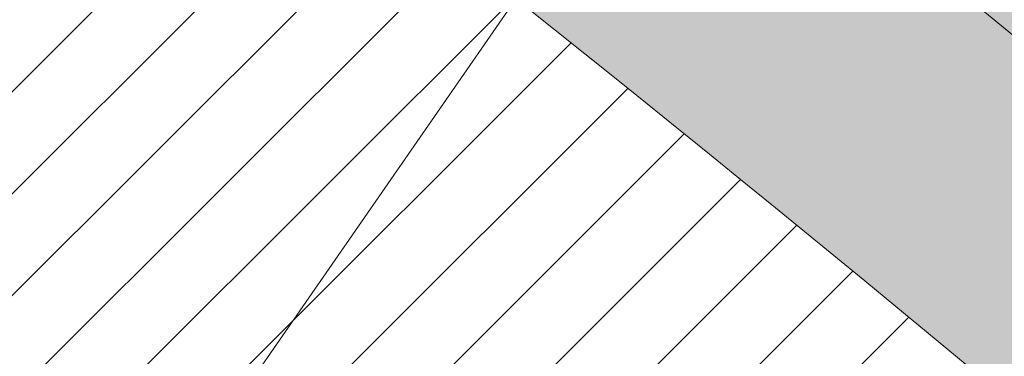
# Model space of a CAD drawing. Units: metres. Extents: x -132977 to -20998, y -286672 to -218598.
# Drawn here: x -23426 to -23422, y -284759 to -284757 of the extents above; entities that cross this region are included whole.
import ezdxf

# ---------------------------------------------------------------- set-up
doc = ezdxf.new("R2010")
doc.units = ezdxf.units.M
doc.header["$LTSCALE"] = 3
doc.linetypes.add('3.2-AAT.UP12.NDTB PP_PP-Planta Geral do PP$0$1-1', pattern=[0])
doc.linetypes.add('3.2-AAT.UP12.NDTB PP_PP-Planta Geral do PP$0$CENTER', pattern=[2, 1.25, -0.25, 0.25, -0.25])
doc.layers.get('0').update_dxf_attribs({"lineweight": 0})
doc.layers.add('--aux', color=1, linetype='Continuous', lineweight=0, plot=False)
for name, color, linetype, lineweight in [('0 xref pp', 7, 'Continuous', 0), ('3.2-AAT.UP12.NDTB PP_PP-Planta Geral do PP$0$LOT-caminhos - eixo dos caminhos', 5, '3.2-AAT.UP12.NDTB PP_PP-Planta Geral do PP$0$CENTER', 5), ('3.2-AAT.UP12.NDTB PP_PP-Planta Geral do PP$0$LOT-caminhos passeios', 143, 'Continuous', 5), ('3.2-AAT.UP12.NDTB PP_PP-Planta Geral do PP$0$LOT-caminhos principais', 6, 'Continuous', 0), ('3.2-AAT.UP12.NDTB PP_PP-Planta Geral do PP$0$LOT-texto', 7, 'Continuous', 0), ('LOT-Estacionamento em cave', 251, 'Continuous', 0)]:
    doc.layers.add(name, color=color, linetype=linetype, lineweight=lineweight)
for name, color, linetype, lineweight, true_color in [('LOT- Espaços de uso Especial e Turístico', 7, 'Continuous', 0, 0x7a0000), ('LOT-Arruamento circulação pedonal ciclovia electriculos', 7, 'Continuous', 0, 0xf0e1cd), ('LOT-Espaços de Ocupação Turísticas Complementares NDT', 7, 'Continuous', 0, 0xcccc00), ('LOT-Espaços Verde Urbano Principal-hatch', 7, 'Continuous', 0, 0x244228), ('LOT-Limite de Implantação', 1, 'Continuous', 40, 0xff0000)]:
    doc.layers.add(name, color=color, linetype=linetype, lineweight=lineweight, true_color=true_color)
doc.styles.add('3.2-AAT.UP12.NDTB PP_PP-Planta Geral do PP$0$ROMANS', font='romans.shx')
doc.styles.add('3.2-AAT.UP12.NDTB PP_PP-Planta Geral do PP$0$STYLE3', font='arial.ttf')
doc.dimstyles.new('3.2-AAT.UP12.NDTB PP_PP-Planta Geral do PP$0$a-cotas2', dxfattribs={"dimtxt": 0.15, "dimasz": 0.08, "dimexe": 0.2, "dimexo": 0, "dimgap": 0.05, "dimtad": 1, "dimzin": 0, "dimdsep": 46, "dimtxsty": '3.2-AAT.UP12.NDTB PP_PP-Planta Geral do PP$0$ROMANS', "dimblk": '3.2-AAT.UP12.NDTB PP_PP-Planta Geral do PP$0$A-cotas_seta', "dimcen": 0, "dimse1": 1, "dimse2": 1, "dimclrd": 256, "dimclrt": 16, "dimazin": 0, "dimtfac": 1, "dimtmove": 2, "dimatfit": 0, "dimldrblk": '3.2-AAT.UP12.NDTB PP_PP-Planta Geral do PP$0$A-cotas_seta', "dimfxl": 1, "dimtolj": 1, "dimtzin": 0, "dimlwd": 0, "dimarcsym": 0})
pattern_1 = [(45, (0, 0), (-0.2245064030267289, 0.2245064030267289), [])]

# ---------------------------------------------------------------- blocks, each defined once
blk = doc.blocks.new('3.2-AAT.UP12.NDTB PP_PP-Planta Geral do PP$0$_ArchTick')
at = {"color": 0, "linetype": 'ByBlock', "const_width": 0.15}
blk.add_lwpolyline([(-0.5, -0.5), (0.5, 0.5)], dxfattribs=at)
blk = doc.blocks.new('*D19')
at = {"layer": '3.2-AAT.UP12.NDTB PP_PP-Planta Geral do PP$0$LOT-texto', "color": 251, "lineweight": 0, "true_color": 0x4d4d4d, "transparency": 16777216}
blk.add_line((-23425.68058715253, -284759.5400694321), (-23416.83619789763, -284746.754533008), dxfattribs=at)
at = {"layer": '3.2-AAT.UP12.NDTB PP_PP-Planta Geral do PP$0$LOT-texto', "color": 251, "lineweight": 0, "true_color": 0x4d4d4d, "transparency": 16777216, "xscale": 0.4, "yscale": 0.4, "zscale": 0.4}
for p, rotation in [((-23416.83619789763, -284746.754533008), 55.32646948750586), ((-23425.68058715253, -284759.5400694321), 235.3264694875059)]:
    blk.add_blockref('3.2-AAT.UP12.NDTB PP_PP-Planta Geral do PP$0$_ArchTick', p, dxfattribs=dict(at, rotation=rotation))
at = {"layer": '3.2-AAT.UP12.NDTB PP_PP-Planta Geral do PP$0$LOT-texto', "color": 16, "transparency": 16777216, "insert": (-23422.08949477252, -284752.5723866022), "char_height": 1, "attachment_point": 5, "rotation": 55.32646948750586, "style": '3.2-AAT.UP12.NDTB PP_PP-Planta Geral do PP$0$STYLE3'}
blk.add_mtext('\\A1;15.55', dxfattribs=at)
blk = doc.blocks.new('3.2-AAT.UP12.NDTB PP_PP-Planta Geral do PP$0$A-cotas_seta')
at = {"color": 8}
for p, q in [((0, -1.5625), (0, 1.5625)), ((-1, 0), (0.75, 0))]:
    blk.add_line(p, q, dxfattribs=at)
at = {"color": 6}
blk.add_line((-0.9, -0.9), (0.9, 0.9), dxfattribs=at)
blk = doc.blocks.new('3.2-AAT.UP12.NDTB PP_PP-Planta Geral do PP')
at = {"layer": '3.2-AAT.UP12.NDTB PP_PP-Planta Geral do PP$0$LOT-caminhos - eixo dos caminhos', "ltscale": 0.0005}
blk.add_lwpolyline([(-23441.63360331791, -284740.5797832559, 0.003544205769962721), (-23426.56231989455, -284751.3104893718, -0.02155939002382117), (-23417.50143211964, -284758.5604260883)], format="xyb", dxfattribs=at)
at = {"layer": '3.2-AAT.UP12.NDTB PP_PP-Planta Geral do PP$0$LOT-caminhos passeios', "linetype": '3.2-AAT.UP12.NDTB PP_PP-Planta Geral do PP$0$1-1'}
blk.add_lwpolyline([(-23386.62950338202, -284788.1958930983, -0.02281092851924917), (-23419.47503055155, -284760.8198307068, 0.02138720173740596), (-23428.28496209678, -284753.7666049722, -0.003493148239916827), (-23443.43456327125, -284742.9796666251, 0.5906186426376273), (-23459.54810700414, -284749.8446833786, 0.03566944298588069), (-23459.43962183624, -284752.0507107516, 0.03753787540529208), (-23455.98735551356, -284771.5301289742, 0.03035537383982316), (-23450.05295979774, -284791.232523518), (-23448.06783796451, -284797.7506754319, -0.05526551621082796), (-23447.42971508007, -284800.6597122572, -0.01346252179217761), (-23447.25472627526, -284804.6925343065, -0.07687491768948264), (-23448.83712702153, -284815.0590221777, -0.0167060377067212), (-23451.05289869406, -284820.5423436341, -0.07670664597175755)], format="xyb", dxfattribs=at)
at = {"layer": '3.2-AAT.UP12.NDTB PP_PP-Planta Geral do PP$0$LOT-caminhos principais', "ltscale": 0.01}
for points in [[(-23452.1831641185, -284820.0076013559, 0.01654751796675108), (-23450.01957547531, -284814.6528988231, 0.07645186846133663), (-23448.50469195792, -284804.7139199022, 0.03273129156563562), (-23448.67412359537, -284800.7788799948, 0.05518490065717068), (-23449.25069396618, -284798.1572569131), (-23451.24130435847, -284791.6228293671, -0.03027262150233076), (-23457.20123701351, -284771.8286677781, -0.03749284687330269), (-23460.75941914575, -284751.3807297291, -0.04928566747437729), (-23460.79858605273, -284749.7915423072, -0.5920918000575305), (-23442.68345577427, -284741.9802269246, 0.003550052180700227), (-23427.56719451245, -284752.743223472, -0.0214594242430594), (-23418.65269787157, -284759.8784121158, 0.02282525100545524), (-23385.86384603247, -284787.207751159, 0.05502502693311314)], [(-23383.7194957473, -284784.4413382848, -0.02286594493609875), (-23416.35016636772, -284757.2424400609, 0.02169273930276108), (-23425.55744527654, -284749.8777552714, -0.003538730415281109), (-23440.58538455064, -284739.1781580396, 0.5921849396855505), (-23464.28991515785, -284749.5332214327, 0.03804497770832568), (-23464.16120911394, -284752.5713471705)]]:
    blk.add_lwpolyline(points, format="xyb", dxfattribs=at)
at = {"layer": '3.2-AAT.UP12.NDTB PP_PP-Planta Geral do PP$0$LOT-texto'}
dim = blk.add_aligned_dim(p1=(-23425.68058715253, -284759.5400694321), p2=(-23416.83619789762, -284746.754533008), distance=8.975430262755574e-12, dimstyle='3.2-AAT.UP12.NDTB PP_PP-Planta Geral do PP$0$a-cotas2', override={"dimtxt": 1, "dimasz": 0.4, "dimgap": 0.5, "dimtxsty": '3.2-AAT.UP12.NDTB PP_PP-Planta Geral do PP$0$STYLE3', "dimblk1": '3.2-AAT.UP12.NDTB PP_PP-Planta Geral do PP$0$_ArchTick', "dimblk2": '3.2-AAT.UP12.NDTB PP_PP-Planta Geral do PP$0$_ArchTick', "dimsah": 1}, dxfattribs=at)
dim.commit()
dim.dimension.update_dxf_attribs({"geometry": '*D19', "text_midpoint": (-23422.08949477252, -284752.5723866022)})

msp = doc.modelspace()

# ---------------------------------------------------------------- hatches: boundary and pattern name
at = {"layer": 'LOT- Espaços de uso Especial e Turístico', "lineweight": 20, "ltscale": 0.01}
h = msp.add_hatch(dxfattribs=at)
h.set_pattern_fill('ANSI31', color=256, scale=0.4)
h.set_pattern_definition([(45, (0, 0), (-0.8980256121069154, 0.8980256121069154), [])])
edge = h.paths.add_edge_path()
edge.add_line((-23279.62387167456, -284824.7674315249), (-23279.13335074343, -284824.220849417))
edge.add_arc((-23331.36100376298, -284781.7280364376), 67.33028215318208, 320.8679376421849, 338.1105376124863)
edge.add_arc((-23227.34565831678, -284822.4904354596), 44.39325560797289, 113.58142728802201, 159.3432929587688, ccw=False)
edge.add_arc((-23257.51212180129, -284764.8573543851), 21.00311274931311, 306.2077647735294, 342.2543763679132)
edge.add_line((-23237.50835641606, -284771.2589257213), (-23238.74901325244, -284770.778377651))
edge.add_line((-23238.74901325244, -284770.778377651), (-23240.65504914708, -284769.8518217098))
edge.add_line((-23240.65504914708, -284769.8518217098), (-23243.00279999909, -284768.4228000006))
edge.add_line((-23243.00279999909, -284768.4228000006), (-23244.43146689475, -284767.4128907397))
edge.add_line((-23244.43146689475, -284767.4128907397), (-23247.02039999998, -284765.3533))
edge.add_line((-23247.02039999998, -284765.3533), (-23249.9893287617, -284770.1799269958))
edge.add_line((-23249.9893287617, -284770.1799269958), (-23276.86735000001, -284784.3281500001))
edge.add_line((-23276.86735000001, -284784.3281500001), (-23303.28920915554, -284797.9901873918))
edge.add_arc((-23356.4849808311, -284619.8291663589), 185.933158795472, 277.33626785982324, 286.6247069425722, ccw=False)
edge.add_arc((-23344.93203643989, -284714.0866715058), 90.9738731453955, 261.1963016469552, 277.7000465177422, ccw=False)
edge.add_arc((-23345.19390619125, -284734.6229987655), 70.69827552150275, 243.3916278037481, 258.8581445797134, ccw=False)
edge.add_arc((-23349.56703453617, -284741.327265421), 62.75194438081886, 231.6914548866418, 244.2199707598501, ccw=False)
edge.add_arc((-23016.96535391532, -284311.283591873), 606.4045903054372, 228.1594301827146, 232.22012048124452, ccw=False)
edge.add_arc((-23506.28908829885, -284860.2274618756), 128.9793838338223, 48.88376394648848, 53.75597398691697)
edge.add_arc((-23234.79517671619, -284465.9307198997), 349.8241117066507, 233.0167737348199, 236.0752681232969, ccw=False)
edge.add_arc((-23449.59379653339, -284750.807162742), 6.960411104875798, 51.3098294782225, 179.4900991561548)
edge.add_line((-23456.55393200717, -284750.7452197389), (-23456.17457027058, -284754.7130174786))
edge.add_line((-23456.17457027058, -284754.7130174786), (-23455.37171379675, -284760.7767418143))
edge.add_line((-23455.37171379675, -284760.7767418143), (-23453.46462116099, -284770.6960196473))
edge.add_line((-23453.46462116099, -284770.6960196473), (-23447.27192397171, -284791.0181870848))
edge.add_line((-23447.27192397171, -284791.0181870848), (-23445.30358930072, -284797.0549747452))
edge.add_line((-23445.30358930072, -284797.0549747452), (-23445.03325056145, -284797.9980228282))
edge.add_line((-23445.03325056145, -284797.9980228282), (-23444.81341710751, -284798.9574503524))
edge.add_line((-23444.81341710751, -284798.9574503524), (-23444.65275025414, -284799.8793374929))
edge.add_line((-23444.65275025414, -284799.8793374929), (-23434.21537156973, -284808.2899908167))
edge.add_arc((-23419.13010850691, -284787.3825756038), 25.78148895154539, 234.1885368893813, 269.7384251186312)
edge.add_arc((-23419.51100554094, -284871.096481828), 57.93328381048976, 39.63015855753622, 89.73969923895942, ccw=False)
edge.add_line((-23374.89208703284, -284834.1449259171), (-23369.07177825953, -284831.6875806229))
edge.add_line((-23369.07177825953, -284831.6875806229), (-23364.3223125845, -284829.960066647))
edge.add_line((-23364.3223125845, -284829.960066647), (-23358.57187116065, -284828.7390745622))
edge.add_line((-23358.57187116065, -284828.7390745622), (-23354.49373915297, -284828.5018540047))
edge.add_line((-23354.49373915297, -284828.5018540047), (-23343.55782821024, -284828.9390899232))
edge.add_line((-23343.55782821024, -284828.9390899232), (-23331.27220968512, -284831.1060955125))
edge.add_line((-23331.27220968512, -284831.1060955125), (-23329.97283630213, -284831.9327195337))
edge.add_line((-23329.97283630213, -284831.9327195337), (-23325.9906647777, -284830.2938802215))
edge.add_line((-23325.9906647777, -284830.2938802215), (-23316.80528310395, -284826.9942625503))
edge.add_line((-23316.80528310395, -284826.9942625503), (-23300.40350550803, -284824.4648001398))
edge.add_line((-23300.40350550803, -284824.4648001398), (-23292.58983390685, -284823.9460790305))
edge.add_line((-23292.58983390685, -284823.9460790305), (-23282.6570703084, -284824.2309990849))
edge.add_line((-23282.6570703084, -284824.2309990849), (-23279.62387167456, -284824.7674315249))
at = {"layer": 'LOT-Arruamento circulação pedonal ciclovia electriculos'}
h = msp.add_hatch(color=256, dxfattribs=at)
edge = h.paths.add_edge_path()
edge.add_line((-23304.66633356007, -284795.2696644826), (-23293.983229723, -284816.4042677804))
edge.add_line((-23293.983229723, -284816.4042677804), (-23240.58316010615, -284789.0049937639))
edge.add_line((-23240.58316010615, -284789.0049937639), (-23253.21654937024, -284764.017046732))
edge.add_line((-23253.21654937024, -284764.017046732), (-23299.38428172157, -284787.3489730973))
edge.add_line((-23299.38428172157, -284787.3489730973), (-23299.36461345938, -284787.2968723474))
edge.add_arc((-23356.6159730306, -284619.088750377), 177.6842437289996, 277.347362421976, 288.7965335102969, ccw=False)
edge.add_arc((-23344.93127341214, -284714.0773463101), 81.98320526012907, 261.32613720373735, 277.73790308680265, ccw=False)
edge.add_arc((-23345.19390619002, -284734.6229987645), 61.69827552291166, 243.3309292011642, 258.6889152982809, ccw=False)
edge.add_arc((-23349.56703453825, -284741.3272654238), 53.75194437735824, 231.6020024735093, 244.28899616098602, ccw=False)
edge.add_arc((-23102.72171129296, -284414.148213557), 463.5905673872004, 227.565530821943, 232.8084860889762, ccw=False)
edge.add_arc((-23505.48784846264, -284859.2483012236), 136.7148370403071, 48.85156136683089, 53.85004189997039)
edge.add_arc((-22677.18851439708, -283682.8653462535), 1302.042575634464, 234.1452273853217, 234.9553885824865, ccw=False)
edge.add_arc((-23449.5990292495, -284750.8537815415), 16.00011806572738, 52.40390341818211, 175.0869238325691)
edge.add_arc((-23444.05198598773, -284750.1883179821), 21.49993043966072, 178.1212737858501, 186.7291617196247)
edge.add_arc((-23328.16453499697, -284738.8309307853), 137.9390427697926, 185.7737221587996, 194.3262658975143)
edge.add_arc((-23290.90520643564, -284732.5520192367), 175.6213694759338, 193.3031314954357, 200.1689986627152)
edge.add_line((-23455.75742396382, -284793.1045732097), (-23453.80891148428, -284799.4947605327))
edge.add_arc((-23461.29050449439, -284802.1599230626), 7.942123474198747, 5.462448795260002, 19.607388058810784, ccw=False)
edge.add_arc((-23486.15098652088, -284804.442326938), 32.9071145235831, -4.345396825061698, 5.2978872808294, ccw=False)
edge.add_arc((-23480.85535329012, -284804.8990245436), 27.59215374021413, 342.68146938538337, 355.76702841398117, ccw=False)
edge.add_arc((-23531.97809581559, -284784.6516904793), 82.52698183632582, 336.1848638315815, 339.82614947098335, ccw=False)
edge.add_arc((-23475.88088874564, -284807.7648906441), 21.92526530570925, 317.8464091805201, 332.2458666673908, ccw=False)
edge.add_line((-23459.6266274667, -284822.4793817668), (-23456.11315943071, -284827.5065272812))
edge.add_arc((-23476.1469377473, -284807.6292243361), 28.22161310083088, 315.2246326624213, 332.7701427240315)
edge.add_arc((-23531.97809578298, -284784.651690493), 88.5269818009284, 336.0825195434235, 339.9109052255665)
edge.add_arc((-23481.55888769648, -284804.7601657772), 34.30422808967997, 342.5291108247994, 360.112959846593)
edge.add_arc((-23522.21844382598, -284805.9250890522), 74.97384970924158, 0.9419733234122553, 4.027169666645317)
edge.add_arc((-23460.86795109216, -284802.0830004935), 13.51339840752425, 6.04584695838057, 18.69889878610311)
edge.add_line((-23448.06783796445, -284797.750675432), (-23450.05295979769, -284791.232523518))
edge.add_arc((-23290.90520643637, -284732.5520192367), 169.6213694752585, 193.2849914397876, 200.2397950258525, ccw=False)
edge.add_arc((-23328.16453499776, -284738.8309307857), 131.9390427689754, 185.7504639610635, 194.3494738759715, ccw=False)
edge.add_arc((-23444.05193121587, -284750.1883135967), 15.49998534805912, 178.7296649688242, 186.9010348033166, ccw=False)
edge.add_arc((-23449.59912838169, -284750.8535561973), 9.999999999782034, 51.94217062741029, 174.2097336101779, ccw=False)
edge.add_arc((-22663.86227114845, -283664.149445239), 1331.017507481322, 234.1477903881923, 234.9483577381019)
edge.add_arc((-23506.28908833831, -284860.2274619247), 131.9793838967526, 48.86883843342008, 53.76967686902708, ccw=False)
edge.add_arc((-23103.17607439128, -284414.7193908697), 468.8609006128719, 227.5760116708009, 232.8029849217637)
edge.add_arc((-23349.56703453981, -284741.3272654259), 59.75194437477818, 231.663986720036, 244.2407364381064)
edge.add_arc((-23345.19390619106, -284734.6229987663), 67.69827552086093, 243.373247930652, 258.8064480712729)
edge.add_arc((-23344.93238020307, -284714.1480863228), 87.9131229648179, 261.2303881440811, 277.7180452183976)
edge.add_arc((-23356.48498083305, -284619.82916635), 182.933158804572, 277.3362678600744, 286.4551952651152)
at = {"layer": 'LOT-Espaços de Ocupação Turísticas Complementares NDT', "ltscale": 0.01}
h = msp.add_hatch(dxfattribs=at)
h.set_pattern_fill('ANSI31', color=256, scale=0.1)
h.set_pattern_definition(pattern_1)
edge = h.paths.add_edge_path()
edge.add_line((-23463.68919842734, -284824.6421028929), (-23456.28573333753, -284817.2310806702))
edge.add_line((-23456.28573333753, -284817.2310806702), (-23453.79082016827, -284809.081937426))
edge.add_line((-23453.79082016827, -284809.081937426), (-23453.76003341883, -284800.5981373976))
edge.add_line((-23453.76003341883, -284800.5981373976), (-23460.69943602836, -284777.8386033053))
edge.add_line((-23460.69943602836, -284777.8386033053), (-23462.17944979221, -284772.9720860172))
edge.add_line((-23462.17944979221, -284772.9720860172), (-23463.29736194545, -284767.7298394481))
edge.add_line((-23463.29736194545, -284767.7298394481), (-23464.19878920194, -284762.638161225))
edge.add_line((-23464.19878920194, -284762.638161225), (-23464.78554962919, -284758.6089976761))
edge.add_line((-23464.78554962919, -284758.6089976761), (-23465.17372734772, -284755.4011820127))
edge.add_line((-23465.17372734772, -284755.4011820127), (-23465.8705361227, -284746.849472876))
edge.add_line((-23465.8705361227, -284746.849472876), (-23466.09641729393, -284739.3295624592))
edge.add_line((-23466.09641729393, -284739.3295624592), (-23466.05820795539, -284737.0049400117))
edge.add_line((-23466.05820795539, -284737.0049400117), (-23465.87882507257, -284734.838902407))
edge.add_line((-23465.87882507257, -284734.838902407), (-23465.64616988145, -284733.1791606261))
edge.add_line((-23465.64616988145, -284733.1791606261), (-23465.3315412446, -284731.5309053586))
edge.add_line((-23465.3315412446, -284731.5309053586), (-23464.99046191495, -284730.1055046539))
edge.add_line((-23464.99046191495, -284730.1055046539), (-23464.66074876571, -284728.9244709801))
edge.add_line((-23464.66074876571, -284728.9244709801), (-23464.46952420309, -284728.4557491341))
edge.add_line((-23464.46952420309, -284728.4557491341), (-23464.1915346629, -284727.9919927742))
edge.add_line((-23464.1915346629, -284727.9919927742), (-23463.97858658089, -284727.7225856562))
edge.add_line((-23463.97858658089, -284727.7225856562), (-23463.63337073426, -284727.3729921391))
edge.add_line((-23463.63337073426, -284727.3729921391), (-23463.37208693831, -284727.1747029801))
edge.add_line((-23463.37208693831, -284727.1747029801), (-23463.06319964675, -284726.9792757192))
edge.add_line((-23463.06319964675, -284726.9792757192), (-23462.78890215643, -284726.8427956497))
edge.add_line((-23462.78890215643, -284726.8427956497), (-23462.45453056616, -284726.7140001207))
edge.add_line((-23462.45453056616, -284726.7140001207), (-23462.07663435165, -284726.6140674491))
edge.add_line((-23462.07663435165, -284726.6140674491), (-23461.72335318631, -284726.5618916541))
edge.add_line((-23461.72335318631, -284726.5618916541), (-23461.32772436355, -284726.5448345701))
edge.add_line((-23461.32772436355, -284726.5448345701), (-23460.88564057238, -284726.5823968491))
edge.add_line((-23460.88564057238, -284726.5823968491), (-23459.58878560934, -284726.9497344858))
edge.add_line((-23459.58878560934, -284726.9497344858), (-23458.54982352771, -284727.2883915273))
edge.add_line((-23458.54982352771, -284727.2883915273), (-23458.0164917564, -284727.4777710852))
edge.add_line((-23458.0164917564, -284727.4777710852), (-23457.62248111573, -284727.6255156027))
edge.add_line((-23457.62248111573, -284727.6255156027), (-23457.23799125135, -284727.7752498224))
edge.add_line((-23457.23799125135, -284727.7752498224), (-23456.79178769711, -284727.9569143552))
edge.add_line((-23456.79178769711, -284727.9569143552), (-23456.32543044989, -284728.1551200458))
edge.add_line((-23456.32543044989, -284728.1551200458), (-23454.76709936184, -284728.8885879618))
edge.add_line((-23454.76709936184, -284728.8885879618), (-23453.42216361186, -284729.6100979906))
edge.add_line((-23453.42216361186, -284729.6100979906), (-23451.24606204269, -284730.9460414746))
edge.add_line((-23451.24606204269, -284730.9460414746), (-23445.66584213921, -284734.2514335567))
edge.add_line((-23445.66584213921, -284734.2514335567), (-23443.99075591028, -284735.2660375247))
edge.add_line((-23443.99075591028, -284735.2660375247), (-23414.32626666102, -284755.7864350478))
edge.add_line((-23414.32626666102, -284755.7864350478), (-23385.90340884634, -284780.1623724488))
edge.add_line((-23385.90340884634, -284780.1623724488), (-23380.22242891646, -284784.6916811552))
edge.add_line((-23380.22242891646, -284784.6916811552), (-23373.78664679829, -284788.3305592207))
edge.add_line((-23373.78664679829, -284788.3305592207), (-23362.32963378143, -284793.4041279002))
edge.add_line((-23362.32963378143, -284793.4041279002), (-23355.41746332198, -284795.0005913088))
edge.add_line((-23355.41746332198, -284795.0005913088), (-23343.66257021424, -284795.5635042213))
edge.add_line((-23343.66257021424, -284795.5635042213), (-23333.19361134463, -284794.6235399417))
edge.add_line((-23333.19361134463, -284794.6235399417), (-23316.55835935867, -284791.9363560493))
edge.add_line((-23316.55835935867, -284791.9363560493), (-23301.46220157318, -284787.6113303386))
edge.add_line((-23301.46220157318, -284787.6113303386), (-23290.92953191264, -284783.0957290337))
edge.add_line((-23290.92953191264, -284783.0957290337), (-23284.84606127863, -284779.8139734548))
edge.add_line((-23284.84606127863, -284779.8139734548), (-23265.89234302826, -284770.4222771669))
edge.add_line((-23265.89234302826, -284770.4222771669), (-23259.60801309802, -284759.9823266749))
edge.add_line((-23259.60801309802, -284759.9823266749), (-23285.45824474924, -284773.5534845133))
edge.add_line((-23285.45824474924, -284773.5534845133), (-23290.57220725486, -284776.0856083395))
edge.add_line((-23290.57220725486, -284776.0856083395), (-23294.66849092778, -284778.1705434112))
edge.add_line((-23294.66849092778, -284778.1705434112), (-23302.21072887765, -284781.4040768482))
edge.add_line((-23302.21072887765, -284781.4040768482), (-23309.74388577625, -284783.7426315947))
edge.add_line((-23309.74388577625, -284783.7426315947), (-23317.98607635269, -284786.0892059843))
edge.add_line((-23317.98607635269, -284786.0892059843), (-23333.94122608945, -284788.666529214))
edge.add_line((-23333.94122608945, -284788.666529214), (-23343.78794112186, -284789.5506248072))
edge.add_line((-23343.78794112186, -284789.5506248072), (-23354.5922433986, -284789.033233351))
edge.add_line((-23354.5922433986, -284789.033233351), (-23360.42264613025, -284787.6866194801))
edge.add_line((-23360.42264613025, -284787.6866194801), (-23371.08892358377, -284782.9632163439))
edge.add_line((-23371.08892358377, -284782.9632163439), (-23376.85458089595, -284779.7032358876))
edge.add_line((-23376.85458089595, -284779.7032358876), (-23382.07899877815, -284775.5379331244))
edge.add_line((-23382.07899877815, -284775.5379331244), (-23410.65670804808, -284751.0291924211))
edge.add_line((-23410.65670804808, -284751.0291924211), (-23440.72683163257, -284730.2281975232))
edge.add_line((-23440.72683163257, -284730.2281975232), (-23444.42115853415, -284728.0151005298))
edge.add_line((-23444.42115853415, -284728.0151005298), (-23446.39966925549, -284726.8431478494))
edge.add_line((-23446.39966925549, -284726.8431478494), (-23450.25895250972, -284724.5115792258))
edge.add_line((-23450.25895250972, -284724.5115792258), (-23453.6281482712, -284722.7932790241))
edge.add_line((-23453.6281482712, -284722.7932790241), (-23457.84079932735, -284721.2088034535))
edge.add_line((-23457.84079932735, -284721.2088034535), (-23459.55716815722, -284720.7226373921))
edge.add_line((-23459.55716815722, -284720.7226373921), (-23461.297376143, -284720.5512898873))
edge.add_line((-23461.297376143, -284720.5512898873), (-23462.44862105168, -284720.6095773269))
edge.add_line((-23462.44862105168, -284720.6095773269), (-23463.50301433289, -284720.7891299168))
edge.add_line((-23463.50301433289, -284720.7891299168), (-23464.5478579136, -284721.0906037314))
edge.add_line((-23464.5478579136, -284721.0906037314), (-23466.43937199505, -284722.0152969552))
edge.add_line((-23466.43937199505, -284722.0152969552), (-23469.13872538933, -284724.5750924859))
edge.add_line((-23469.13872538933, -284724.5750924859), (-23470.34680743086, -284726.978123969))
edge.add_line((-23470.34680743086, -284726.978123969), (-23470.79963495717, -284728.6001537797))
edge.add_line((-23470.79963495717, -284728.6001537797), (-23471.56752136915, -284732.1996081176))
edge.add_line((-23471.56752136915, -284732.1996081176), (-23472.05413289761, -284736.7077100414))
edge.add_line((-23472.05413289761, -284736.7077100414), (-23472.09789821545, -284739.3703533684))
edge.add_arc((-23287.9012035259, -284736.5446467635), 184.2183675760186, 180.8788885393744, 188.4433482956762)
edge.add_line((-23470.12292543454, -284763.5936951205), (-23469.18724390283, -284768.8788573392))
edge.add_line((-23469.18724390283, -284768.8788573392), (-23467.99420897069, -284774.4733785739))
edge.add_line((-23467.99420897069, -284774.4733785739), (-23466.43984067391, -284779.5843852234))
edge.add_line((-23466.43984067391, -284779.5843852234), (-23461.43833167756, -284795.9881100412))
edge.add_line((-23461.43833167756, -284795.9881100412), (-23459.76327988347, -284801.4818680143))
edge.add_line((-23459.76327988347, -284801.4818680143), (-23459.78756268519, -284808.1733972481))
edge.add_line((-23459.78756268519, -284808.1733972481), (-23461.58578164173, -284814.046925851))
edge.add_line((-23461.58578164173, -284814.046925851), (-23467.51754947413, -284819.9847485722))
edge.add_line((-23467.51754947413, -284819.9847485722), (-23486.13780962067, -284825.8544937376))
edge.add_line((-23486.13780962067, -284825.8544937376), (-23484.4871627917, -284830.7501819173))
edge.add_line((-23484.4871627917, -284830.7501819173), (-23483.86203354533, -284832.6398587446))
edge.add_line((-23483.86203354533, -284832.6398587446), (-23482.68177571394, -284836.207610353))
edge.add_line((-23482.68177571394, -284836.207610353), (-23490.14210361451, -284838.9940026003))
edge.add_line((-23490.14210361451, -284838.9940026003), (-23490.08041960988, -284839.6147544876))
edge.add_line((-23490.08041960988, -284839.6147544876), (-23482.65239338189, -284837.3422563206))
edge.add_line((-23482.65239338189, -284837.3422563206), (-23463.68919842734, -284824.6421028929))
at = {"layer": 'LOT-Espaços Verde Urbano Principal-hatch', "ltscale": 0.01}
h = msp.add_hatch(dxfattribs=at)
h.set_pattern_fill('ANSI31', color=256, scale=0.1)
h.set_pattern_definition(pattern_1)
edge = h.paths.add_edge_path()
edge.add_arc((-23444.051985993, -284750.188317982), 21.49993043439384, 178.1212757828484, 181.9167111539502)
edge.add_line((-23465.53988728592, -284750.9074193028), (-23465.8705361227, -284746.849472876))
edge.add_line((-23465.8705361227, -284746.849472876), (-23466.09641729393, -284739.3295624592))
edge.add_line((-23466.09641729393, -284739.3295624592), (-23466.05820795539, -284737.0049400117))
edge.add_line((-23466.05820795539, -284737.0049400117), (-23465.87882507257, -284734.838902407))
edge.add_line((-23465.87882507257, -284734.838902407), (-23465.64616988145, -284733.1791606261))
edge.add_line((-23465.64616988145, -284733.1791606261), (-23465.3315412446, -284731.5309053586))
edge.add_line((-23465.3315412446, -284731.5309053586), (-23464.99046191495, -284730.1055046539))
edge.add_line((-23464.99046191495, -284730.1055046539), (-23464.66074876571, -284728.9244709801))
edge.add_line((-23464.66074876571, -284728.9244709801), (-23464.46952420309, -284728.4557491341))
edge.add_line((-23464.46952420309, -284728.4557491341), (-23464.1915346629, -284727.9919927742))
edge.add_line((-23464.1915346629, -284727.9919927742), (-23463.97858658089, -284727.7225856562))
edge.add_line((-23463.97858658089, -284727.7225856562), (-23463.68847630395, -284727.4287965007))
edge.add_line((-23463.68847630395, -284727.4287965007), (-23463.58985644074, -284727.3435939165))
edge.add_line((-23463.58985644074, -284727.3435939165), (-23463.51658893224, -284727.2843660334))
edge.add_line((-23463.51658893224, -284727.2843660334), (-23463.42400285686, -284727.2141021468))
edge.add_line((-23463.42400285686, -284727.2141021468), (-23463.33854709359, -284727.1534829424))
edge.add_line((-23463.33854709359, -284727.1534829424), (-23463.12035705863, -284727.0154381537))
edge.add_line((-23463.12035705863, -284727.0154381537), (-23463.03833441334, -284726.9692586775))
edge.add_line((-23463.03833441334, -284726.9692586775), (-23462.96427307957, -284726.9300535964))
edge.add_line((-23462.96427307957, -284726.9300535964), (-23462.88463598994, -284726.8904291889))
edge.add_line((-23462.88463598994, -284726.8904291889), (-23462.83121207651, -284726.8652692992))
edge.add_line((-23462.83121207651, -284726.8652692992), (-23462.71474249967, -284726.8142303275))
edge.add_line((-23462.71474249967, -284726.8142303275), (-23462.54295704428, -284726.7480608345))
edge.add_line((-23462.54295704428, -284726.7480608345), (-23462.36417181627, -284726.6901052233))
edge.add_line((-23462.36417181627, -284726.6901052233), (-23462.18121462904, -284726.6417231548))
edge.add_line((-23462.18121462904, -284726.6417231548), (-23462.12365150038, -284726.6287081076))
edge.add_line((-23462.12365150038, -284726.6287081076), (-23462.0641053254, -284726.6163330347))
edge.add_line((-23462.0641053254, -284726.6163330347), (-23461.98396861663, -284726.6014047835))
edge.add_line((-23461.98396861663, -284726.6014047835), (-23461.925217409, -284726.5917048095))
edge.add_line((-23461.925217409, -284726.5917048095), (-23461.86868646343, -284726.5833558022))
edge.add_line((-23461.86868646343, -284726.5833558022), (-23461.79061108516, -284726.5733992062))
edge.add_line((-23461.79061108516, -284726.5733992062), (-23461.76703465203, -284726.5707494516))
edge.add_line((-23461.76703465203, -284726.5707494516), (-23461.68721659133, -284726.5630001765))
edge.add_line((-23461.68721659133, -284726.5630001765), (-23461.59331560141, -284726.5562852324))
edge.add_line((-23461.59331560141, -284726.5562852324), (-23461.49325136568, -284726.5519710774))
edge.add_line((-23461.49325136568, -284726.5519710774), (-23461.39544075135, -284726.5505772867))
edge.add_line((-23461.39544075135, -284726.5505772867), (-23461.32059300894, -284726.5513933925))
edge.add_line((-23461.32059300894, -284726.5513933925), (-23461.24467223699, -284726.5538898815))
edge.add_line((-23461.24467223699, -284726.5538898815), (-23461.18185663988, -284726.557228429))
edge.add_line((-23461.18185663988, -284726.557228429), (-23461.0279421441, -284726.5703059934))
edge.add_line((-23461.0279421441, -284726.5703059934), (-23460.91092409589, -284726.5849437049))
edge.add_line((-23460.91092409589, -284726.5849437049), (-23460.83588230471, -284726.5964910115))
edge.add_line((-23460.83588230471, -284726.5964910115), (-23459.58878560934, -284726.9497344858))
edge.add_line((-23459.58878560934, -284726.9497344858), (-23458.54982352771, -284727.2883915273))
edge.add_line((-23458.54982352771, -284727.2883915273), (-23458.07570433905, -284727.4567454247))
edge.add_line((-23458.07570433905, -284727.4567454247), (-23457.918395632, -284727.5145547734))
edge.add_line((-23457.918395632, -284727.5145547734), (-23457.6986612298, -284727.5969498914))
edge.add_line((-23457.6986612298, -284727.5969498914), (-23457.53788986647, -284727.6584584859))
edge.add_line((-23457.53788986647, -284727.6584584859), (-23457.35854790775, -284727.7283007125))
edge.add_line((-23457.35854790775, -284727.7283007125), (-23457.13382834622, -284727.8176580581))
edge.add_line((-23457.13382834622, -284727.8176580581), (-23456.89509033923, -284727.9148563616))
edge.add_line((-23456.89509033923, -284727.9148563616), (-23456.67456155134, -284728.0067364376))
edge.add_line((-23456.67456155134, -284728.0067364376), (-23456.49417018557, -284728.0834042613))
edge.add_line((-23456.49417018557, -284728.0834042613), (-23456.28889160887, -284728.1723179749))
edge.add_line((-23456.28889160887, -284728.1723179749), (-23454.76709936184, -284728.8885879618))
edge.add_line((-23454.76709936184, -284728.8885879618), (-23453.42216361186, -284729.6100979906))
edge.add_line((-23453.42216361186, -284729.6100979906), (-23451.24606204269, -284730.9460414746))
edge.add_line((-23451.24606204269, -284730.9460414746), (-23445.66584213921, -284734.2514335567))
edge.add_line((-23445.66584213921, -284734.2514335567), (-23443.99075591028, -284735.2660375247))
edge.add_line((-23443.99075591028, -284735.2660375247), (-23414.32626666102, -284755.7864350478))
edge.add_line((-23414.32626666102, -284755.7864350478), (-23385.90340884634, -284780.1623724488))
edge.add_line((-23385.90340884634, -284780.1623724488), (-23380.22242891646, -284784.6916811552))
edge.add_line((-23380.22242891646, -284784.6916811552), (-23373.78664679829, -284788.3305592207))
edge.add_line((-23373.78664679829, -284788.3305592207), (-23362.32963378143, -284793.4041279002))
edge.add_line((-23362.32963378143, -284793.4041279002), (-23355.41746332198, -284795.0005913088))
edge.add_line((-23355.41746332198, -284795.0005913088), (-23343.66257021424, -284795.5635042213))
edge.add_line((-23343.66257021424, -284795.5635042213), (-23333.19361134463, -284794.6235399417))
edge.add_line((-23333.19361134463, -284794.6235399417), (-23316.55835935867, -284791.9363560493))
edge.add_line((-23316.55835935867, -284791.9363560493), (-23301.46220157318, -284787.6113303386))
edge.add_line((-23301.46220157318, -284787.6113303386), (-23291.18469785244, -284783.2051246272))
edge.add_line((-23291.18469785244, -284783.2051246272), (-23299.38428172159, -284787.3489730973))
edge.add_line((-23299.38428172159, -284787.3489730973), (-23299.36461345938, -284787.2968723474))
edge.add_arc((-23356.61597314945, -284619.0887504145), 177.6842437318072, 277.34736128786255, 288.7965335504716, ccw=False)
edge.add_arc((-23344.93127340633, -284714.0773463071), 81.98320526232246, 261.3261371750759, 277.7379005387146, ccw=False)
edge.add_arc((-23345.19390600111, -284734.6229988052), 61.69827552003672, 243.33093187584558, 258.6889150856399, ccw=False)
edge.add_arc((-23349.56703490307, -284741.3272652512), 53.75194437463509, 231.6019984087539, 244.28899986113709, ccw=False)
edge.add_arc((-23102.7217112389, -284414.1482135574), 463.5905674195747, 227.5655308381437, 232.8084855636272, ccw=False)
edge.add_arc((-23505.48784815779, -284859.2483014565), 136.7148370151292, 48.85156145549804, 53.850042787834)
edge.add_arc((-22677.18851451941, -283682.8653462712), 1302.042575549711, 234.14522739098538, 234.95538851008519, ccw=False)
edge.add_arc((-23449.59902921216, -284750.8537815703), 16.00011806570841, 52.40390344389427, 175.0869264215109)
h = msp.add_hatch(dxfattribs=at)
h.set_pattern_fill('ANSI31', color=256, scale=0.1)
h.set_pattern_definition(pattern_1)
edge = h.paths.add_edge_path()
edge.add_arc((-23531.97809569322, -284784.6516902732), 88.5269818078356, 336.1194517236672, 339.9109048496957)
edge.add_arc((-23481.558887717, -284804.7601658396), 34.30422809053569, 342.5291103600792, 360.1129622341209)
edge.add_arc((-23522.21844379642, -284805.9250906643), 74.97384970620007, 0.9419756005258226, 4.027172778686322)
edge.add_arc((-23460.86795109224, -284802.0830004935), 13.51339840761699, 6.045857403836367, 18.69889878622809)
edge.add_line((-23448.06783796446, -284797.750675432), (-23450.05295979773, -284791.2325235179))
edge.add_arc((-23290.90520644934, -284732.5520191839), 169.6213694813347, 193.2849913386145, 200.2397950440397, ccw=False)
edge.add_arc((-23328.16453501446, -284738.8309307185), 131.9390427694524, 185.7504637667701, 194.3494737523766, ccw=False)
edge.add_arc((-23444.05193098033, -284750.1883155326), 15.49998534927868, 178.7296448729598, 186.9010256866743, ccw=False)
edge.add_arc((-23449.59912832787, -284750.8535556675), 9.999999999869052, 51.94210198779638, 174.2097165095371, ccw=False)
edge.add_arc((-22663.86227094859, -283664.1494445642), 1331.017508145325, 234.1477909020633, 234.9483577411055)
edge.add_arc((-23506.28908879582, -284860.2274615698), 131.9793838808604, 48.86883723067609, 53.769676684678416, ccw=False)
edge.add_arc((-23103.17607432978, -284414.7193909039), 468.8609006291004, 227.5760119304171, 232.8029849520009)
edge.add_arc((-23349.56703469369, -284741.3272652997), 59.75194437837033, 231.663987215005, 244.2407338845664)
edge.add_arc((-23345.19390631485, -284734.6229987053), 67.69827551987439, 243.3732456296069, 258.8064489185249)
edge.add_arc((-23344.9323800623, -284714.1480863424), 87.91312296694572, 261.2303886175569, 277.7180490810067)
edge.add_arc((-23356.4849808318, -284619.8291663543), 182.9331588000911, 277.3362697590435, 286.4551952651268)
edge.add_line((-23304.66633356005, -284795.2696644826), (-23303.26586520479, -284797.9781168586))
edge.add_line((-23303.26586520479, -284797.9781168586), (-23303.28920915554, -284797.9901873918))
edge.add_arc((-23356.48498084735, -284619.8291663557), 185.93315880319, 277.33626774710024, 286.6247069470894, ccw=False)
edge.add_arc((-23344.93203647548, -284714.086671509), 90.97387314709555, 261.196301826158, 277.70004629993736, ccw=False)
edge.add_arc((-23345.19390618599, -284734.6229987681), 70.69827552000007, 243.3916278841219, 258.8581447777734, ccw=False)
edge.add_arc((-23349.56703477763, -284741.3272653013), 62.75194438361635, 231.6914493372262, 244.2199711018522, ccw=False)
edge.add_arc((-23016.96535394911, -284311.2835917536), 606.4045903790612, 228.1594301382728, 232.22011989147, ccw=False)
edge.add_arc((-23506.28908863365, -284860.2274615481), 128.9793838071833, 48.88376399425549, 53.75597334650951)
edge.add_arc((-23234.79517635811, -284465.9307202044), 349.824111653587, 233.01677352069288, 236.0752682070746, ccw=False)
edge.add_arc((-23449.59379653342, -284750.8071627419), 6.960411104897505, 51.3098363788017, 179.490099156635)
edge.add_line((-23456.55393200722, -284750.7452197389), (-23456.1745702706, -284754.7130174787))
edge.add_line((-23456.1745702706, -284754.7130174787), (-23455.37171379672, -284760.7767418144))
edge.add_line((-23455.37171379672, -284760.7767418144), (-23453.46462116098, -284770.6960196472))
edge.add_line((-23453.46462116098, -284770.6960196472), (-23447.2719239718, -284791.0181870851))
edge.add_line((-23447.2719239718, -284791.0181870851), (-23445.30358930041, -284797.0549747456))
edge.add_line((-23445.30358930041, -284797.0549747456), (-23445.03325056141, -284797.9980228286))
edge.add_line((-23445.03325056141, -284797.9980228286), (-23444.81341710749, -284798.9574503521))
edge.add_line((-23444.81341710749, -284798.9574503521), (-23444.65275025413, -284799.8793374929))
edge.add_line((-23444.65275025413, -284799.8793374929), (-23434.21537156978, -284808.2899908168))
edge.add_arc((-23419.13010851293, -284787.382575599), 25.78148895206242, 234.1885369065807, 269.7393068637903)
edge.add_arc((-23419.51100554083, -284871.0964818278), 57.9332838101926, 39.63015855732749, 89.73930685051232, ccw=False)
edge.add_line((-23374.89208703283, -284834.1449259173), (-23375.4539342405, -284834.3821388634))
edge.add_line((-23375.4539342405, -284834.3821388634), (-23380.12165922448, -284841.3803631887))
edge.add_line((-23380.12165922448, -284841.3803631887), (-23381.83638580953, -284850.5212393997))
edge.add_line((-23381.83638580953, -284850.5212393997), (-23383.66074239305, -284859.3547168942))
edge.add_line((-23383.66074239305, -284859.3547168942), (-23384.15991068739, -284861.7716741567))
edge.add_line((-23384.15991068739, -284861.7716741567), (-23390.41446290317, -284865.5759159235))
edge.add_line((-23390.41446290317, -284865.5759159235), (-23397.70044311238, -284872.2683218897))
edge.add_line((-23397.70044311238, -284872.2683218897), (-23403.52606656756, -284880.9673635766))
edge.add_line((-23403.52606656756, -284880.9673635766), (-23407.12104131439, -284888.5071721548))
edge.add_line((-23407.12104131439, -284888.5071721548), (-23409.65955998405, -284898.4235910417))
edge.add_line((-23409.65955998405, -284898.4235910417), (-23419.79727750739, -284906.697135922))
edge.add_line((-23419.79727750739, -284906.697135922), (-23427.29559123681, -284905.0911177))
edge.add_line((-23427.29559123681, -284905.0911177), (-23422.39839745404, -284893.8625107128))
edge.add_line((-23422.39839745404, -284893.8625107128), (-23419.89982903102, -284883.7420739579))
edge.add_line((-23419.89982903102, -284883.7420739579), (-23417.65312244436, -284878.6575240508))
edge.add_line((-23417.65312244436, -284878.6575240508), (-23420.71180017559, -284875.2821866969))
edge.add_line((-23420.71180017559, -284875.2821866969), (-23422.77639436514, -284872.7716991612))
edge.add_line((-23422.77639436514, -284872.7716991612), (-23429.02378989296, -284863.7666101757))
edge.add_line((-23429.02378989296, -284863.7666101757), (-23434.08047586769, -284854.0675164936))
edge.add_line((-23434.08047586769, -284854.0675164936), (-23437.89130932688, -284843.7732721588))
edge.add_line((-23437.89130932688, -284843.7732721588), (-23440.40816033467, -284832.8836057818))
edge.add_line((-23440.40816033467, -284832.8836057818), (-23450.0855002274, -284821.2371112374))
edge.add_line((-23450.0855002274, -284821.2371112374), (-23451.02978072201, -284820.4901725419))
at = {"layer": 'LOT-Estacionamento em cave', "ltscale": 0.01}
h = msp.add_hatch(dxfattribs=at)
h.set_pattern_fill('ANSI37', color=256, scale=0.4)
h.set_pattern_definition([(45, (0, 0), (-0.8980256121069154, 0.8980256121069154), []), (135, (0, 0), (-0.8980256121069154, -0.8980256121069152), [])])
edge = h.paths.add_edge_path()
edge.add_line((-23279.62387167456, -284824.7674315249), (-23279.13335074343, -284824.220849417))
edge.add_arc((-23331.36100376298, -284781.7280364376), 67.33028215318208, 320.8679376421849, 338.1105376124863)
edge.add_arc((-23227.34565831678, -284822.4904354596), 44.39325560797289, 113.58142728802201, 159.3432929587688, ccw=False)
edge.add_arc((-23257.51212180129, -284764.8573543851), 21.00311274931311, 306.2077647735294, 342.2543763679132)
edge.add_line((-23237.50835641606, -284771.2589257213), (-23238.74901325244, -284770.778377651))
edge.add_line((-23238.74901325244, -284770.778377651), (-23240.65504914708, -284769.8518217098))
edge.add_line((-23240.65504914708, -284769.8518217098), (-23243.00279999909, -284768.4228000006))
edge.add_line((-23243.00279999909, -284768.4228000006), (-23244.43146689475, -284767.4128907397))
edge.add_line((-23244.43146689475, -284767.4128907397), (-23247.02039999998, -284765.3533))
edge.add_line((-23247.02039999998, -284765.3533), (-23249.9893287617, -284770.1799269958))
edge.add_line((-23249.9893287617, -284770.1799269958), (-23276.86735000001, -284784.3281500001))
edge.add_line((-23276.86735000001, -284784.3281500001), (-23303.28920915554, -284797.9901873918))
edge.add_arc((-23356.4849808311, -284619.8291663589), 185.933158795472, 277.33626785982324, 286.6247069425722, ccw=False)
edge.add_arc((-23344.93203643989, -284714.0866715058), 90.9738731453955, 261.1963016469552, 277.7000465177422, ccw=False)
edge.add_arc((-23345.19390619125, -284734.6229987655), 70.69827552150275, 243.3916278037481, 258.8581445797134, ccw=False)
edge.add_arc((-23349.56703453617, -284741.327265421), 62.75194438081886, 231.6914548866418, 244.2199707598501, ccw=False)
edge.add_arc((-23016.96535391532, -284311.283591873), 606.4045903054372, 228.1594301827146, 232.22012048124452, ccw=False)
edge.add_arc((-23506.28908829885, -284860.2274618756), 128.9793838338223, 48.88376394648848, 53.75597398691697)
edge.add_arc((-23234.79517671619, -284465.9307198997), 349.8241117066507, 233.0167737348199, 236.0752681232969, ccw=False)
edge.add_arc((-23449.59379653339, -284750.807162742), 6.960411104875798, 51.3098294782225, 179.4900991561548)
edge.add_line((-23456.55393200717, -284750.7452197389), (-23456.17457027058, -284754.7130174786))
edge.add_line((-23456.17457027058, -284754.7130174786), (-23455.37171379675, -284760.7767418143))
edge.add_line((-23455.37171379675, -284760.7767418143), (-23453.46462116099, -284770.6960196473))
edge.add_line((-23453.46462116099, -284770.6960196473), (-23447.27192397171, -284791.0181870848))
edge.add_line((-23447.27192397171, -284791.0181870848), (-23445.30358930072, -284797.0549747452))
edge.add_line((-23445.30358930072, -284797.0549747452), (-23445.03325056145, -284797.9980228282))
edge.add_line((-23445.03325056145, -284797.9980228282), (-23444.81341710751, -284798.9574503524))
edge.add_line((-23444.81341710751, -284798.9574503524), (-23444.65275025414, -284799.8793374929))
edge.add_line((-23444.65275025414, -284799.8793374929), (-23434.21537156973, -284808.2899908167))
edge.add_arc((-23419.13010850691, -284787.3825756038), 25.78148895154539, 234.1885368893813, 269.7384251186312)
edge.add_arc((-23419.51100554094, -284871.096481828), 57.93328381048976, 39.63015855753622, 89.73969923895942, ccw=False)
edge.add_line((-23374.89208703284, -284834.1449259171), (-23369.07177825953, -284831.6875806229))
edge.add_line((-23369.07177825953, -284831.6875806229), (-23364.3223125845, -284829.960066647))
edge.add_line((-23364.3223125845, -284829.960066647), (-23358.57187116065, -284828.7390745622))
edge.add_line((-23358.57187116065, -284828.7390745622), (-23354.49373915297, -284828.5018540047))
edge.add_line((-23354.49373915297, -284828.5018540047), (-23343.55782821024, -284828.9390899232))
edge.add_line((-23343.55782821024, -284828.9390899232), (-23331.27220968512, -284831.1060955125))
edge.add_line((-23331.27220968512, -284831.1060955125), (-23329.97283630213, -284831.9327195337))
edge.add_line((-23329.97283630213, -284831.9327195337), (-23325.9906647777, -284830.2938802215))
edge.add_line((-23325.9906647777, -284830.2938802215), (-23316.80528310395, -284826.9942625503))
edge.add_line((-23316.80528310395, -284826.9942625503), (-23300.40350550803, -284824.4648001398))
edge.add_line((-23300.40350550803, -284824.4648001398), (-23292.58983390685, -284823.9460790305))
edge.add_line((-23292.58983390685, -284823.9460790305), (-23282.6570703084, -284824.2309990849))
edge.add_line((-23282.6570703084, -284824.2309990849), (-23279.62387167456, -284824.7674315249))
edge = h.paths.add_edge_path()
edge.add_arc((-23193.03474317937, -284878.1516186565), 19.0330760589891, 153.3307242322218, 154.3218126891152, ccw=False)
edge.add_arc((-23193.09212910835, -284878.1919246619), 18.99998666046283, 44.9731274747848, 153.1444370059521, ccw=False)
edge.add_line((-23179.65080996341, -284864.7632079421), (-23175.38809204561, -284851.6391224776))
edge.add_line((-23175.38809204561, -284851.6391224776), (-23174.31906996656, -284847.433235492))
edge.add_line((-23174.31906996656, -284847.433235492), (-23174.09701259661, -284844.9475123589))
edge.add_line((-23174.09701259661, -284844.9475123589), (-23174.29878873687, -284842.860828988))
edge.add_line((-23174.29878873687, -284842.860828988), (-23174.63111627189, -284841.9020397521))
edge.add_line((-23174.63111627189, -284841.9020397521), (-23175.47890017391, -284839.8278309452))
edge.add_line((-23175.47890017391, -284839.8278309452), (-23177.42299447011, -284837.5773659798))
edge.add_line((-23177.42299447011, -284837.5773659798), (-23184.1879350986, -284829.6360982738))
edge.add_line((-23184.1879350986, -284829.6360982738), (-23186.01811406744, -284827.5350158861))
edge.add_line((-23186.01811406744, -284827.5350158861), (-23190.24865697615, -284818.281545048))
edge.add_line((-23190.24865697615, -284818.281545048), (-23190.92565410776, -284815.7548410672))
edge.add_line((-23190.92565410776, -284815.7548410672), (-23197.3732056309, -284811.9207520445))
edge.add_line((-23197.3732056309, -284811.9207520445), (-23200.9896348912, -284798.1314196764))
edge.add_line((-23200.9896348912, -284798.1314196764), (-23206.99841696051, -284798.134589501))
edge.add_line((-23206.99841696051, -284798.134589501), (-23207.00916917756, -284817.2804260299))
edge.add_arc((-23236.14642762315, -284811.7293741069), 29.66132173685994, 304.34055890977277, 349.2136187483653, ccw=False)
edge.add_line((-23219.41415890617, -284836.2207029961), (-23218.27260067698, -284843.6957082152))
edge.add_line((-23218.27260067698, -284843.6957082152), (-23210.18815169198, -284869.9042820763))

# ---------------------------------------------------------------- linework, layer by layer
at = {"layer": '--aux'}
for points in [[(-23451.05289869406, -284820.5423436342, 0.0167060377093242), (-23448.83712702148, -284815.0590221777, 0.07687491769094876), (-23447.25472627526, -284804.6925343066, 0.01346252179008298), (-23447.42971508006, -284800.6597122572, 0.05526551622272358), (-23448.06783796445, -284797.750675432), (-23450.05295979769, -284791.232523518, -0.03035537384035995), (-23455.98735551357, -284771.5301289742, -0.03753787540619166), (-23459.43962183622, -284752.0507107516, -0.03566944298457867), (-23459.54810700422, -284749.8446833787, -0.5906186426492275), (-23443.43456327122, -284742.9796666252, 0.003493148242764584), (-23428.28496209673, -284753.7666049722, -0.0213872017314907), (-23419.4750305515, -284760.8198307068, 0.0228109285187853), (-23386.62950338203, -284788.1958930983, 0.05493157473200323)], [(-23451.02978072203, -284820.490172542, 0.01654484546094025), (-23448.83712702148, -284815.0590221777, 0.07687491769094876), (-23447.25472627526, -284804.6925343066, 0.01346252179008298), (-23447.42971508006, -284800.6597122572, 0.05526551622272358), (-23448.06783796445, -284797.750675432), (-23450.05295979769, -284791.232523518, -0.03035537384035995), (-23455.98735551357, -284771.5301289742, -0.03753787540619166), (-23459.43962183622, -284752.0507107516, -0.03566944298457867), (-23459.54810700422, -284749.8446833787, -0.5906186426492275), (-23443.43456327122, -284742.9796666252, 0.003493148242764584), (-23428.28496209673, -284753.7666049722, -0.0213872017314907), (-23419.4750305515, -284760.8198307068, 0.0228109285187853), (-23386.62950338203, -284788.1958930983, 0.05493157473200323)]]:
    msp.add_lwpolyline(points, format="xyb", dxfattribs=at)
at = {"layer": 'LOT-Limite de Implantação', "color": 1}
msp.add_lwpolyline([(-23388.46671803779, -284790.5677076108, -0.0177199582247125), (-23421.47369539744, -284763.0573503128, 0.02126222998821371), (-23430.03317978518, -284756.2047822769, -0.01334599159945679), (-23445.24278258532, -284745.3742997423, 0.6259635921765586), (-23456.55393200717, -284750.7452197389), (-23456.17457027058, -284754.7130174786), (-23455.37171379675, -284760.7767418143), (-23453.46462116099, -284770.6960196473), (-23447.27192397171, -284791.0181870848), (-23445.30358930072, -284797.0549747452), (-23445.03325056145, -284797.9980228282), (-23444.81341710751, -284798.9574503524), (-23444.65275025414, -284799.8793374929), (-23434.21537156973, -284808.2899908167, 0.1563718129378888), (-23419.24780943611, -284813.1637958824, -0.2221961683069548), (-23374.89208703284, -284834.1449259171)], format="xyb", dxfattribs=at)

# ---------------------------------------------------------------- block references
at = {"layer": '0 xref pp', "ltscale": 0.01}
msp.add_blockref('3.2-AAT.UP12.NDTB PP_PP-Planta Geral do PP', (0, 0), dxfattribs=at)

doc.saveas('drawing.dxf')
